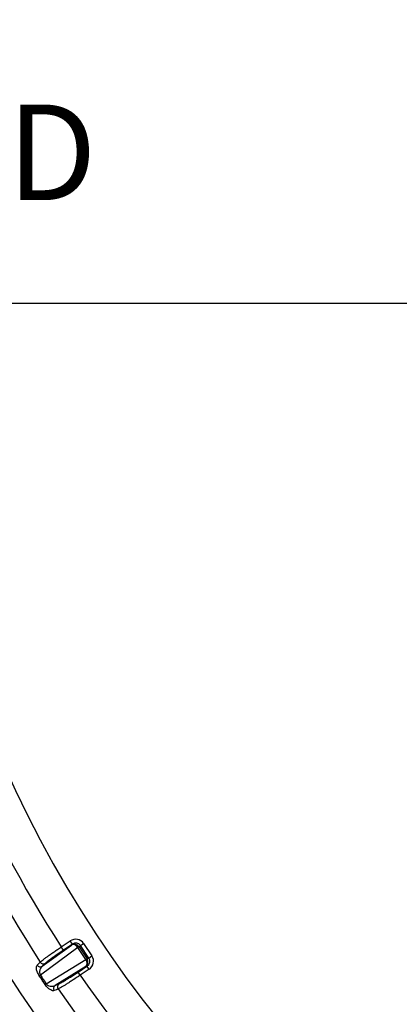
# Paper-space layout 'Корпус' of a CAD drawing. Units: millimetres. Extents: x -308 to 6721, y -17 to 2100.
# Drawn here: x 368 to 467, y 1418 to 1675 of the extents above; entities that cross this region are included whole.
import ezdxf

# ---------------------------------------------------------------- set-up
doc = ezdxf.new("R2010")
doc.units = ezdxf.units.MM
doc.layers.add('FORMAT', color=7, linetype='Continuous')
doc.styles.add('SLDTEXTSTYLE2', font='TXT', dxfattribs={"width": 0.7})
doc.dimstyles.new('SLDDIMSTYLE10', dxfattribs={"dimtxt": 17.5, "dimasz": 17.5, "dimexe": 0, "dimexo": 0.0625, "dimgap": 4.375, "dimtad": 2, "dimdec": 0, "dimrnd": 1e-09, "dimzin": 12, "dimdsep": 46, "dimtxsty": 'SLDTEXTSTYLE2', "dimsah": 1, "dimcen": 0.09, "dimadec": 0, "dimazin": 3, "dimtol": 1, "dimtp": 1, "dimtm": 1, "dimtfac": 1, "dimtdec": 0, "dimtofl": 0, "dimtmove": 0, "dimatfit": 3, "dimfxl": 0, "dimfrac": 2, "dimtolj": 1, "dimarcsym": 0})

# ---------------------------------------------------------------- blocks, each defined once
blk = doc.blocks.new('_D_35')
at = {"layer": 'FORMAT', "ltscale": 5}
for p, q in [((268.71, 1559.03), (268.71, 1165.36)), ((1002.82, 1553.39), (1002.82, 1165.36)), ((268.71, 1170.36), (1002.82, 1170.36))]:
    blk.add_line(p, q, dxfattribs=at)
for points in [[(268.71, 1170.36), (286.21, 1167.67), (286.21, 1173.05)], [(1002.82, 1170.36), (985.32, 1173.05), (985.32, 1167.67)]]:
    blk.add_solid(points, dxfattribs=at)
at = {"layer": 'FORMAT', "ltscale": 5, "char_height": 17.5, "attachment_point": 1, "style": 'SLDTEXTSTYLE2'}
for s, insert in [('±1', (646.61, 1192.92)), ('734', (607.15, 1192.92))]:
    blk.add_mtext(s, dxfattribs=dict(at, insert=insert))
blk = doc.blocks.new('SW_CENTERMARKSYMBOL_1')
at = {"layer": 'FORMAT', "color": 0, "ltscale": 5}
blk.add_line((-5, 0), (-382.92, 0), dxfattribs=at)

psp = doc.layouts.new('Корпус')

# ---------------------------------------------------------------- linework, layer by layer
at = {"color": 7, "linetype": 'Continuous', "lineweight": 25, "ltscale": 5}
for p, q in [((378.534193, 1432.965358), (380.871383, 1434.527019)), ((381.426191, 1433.696689), (379.089002, 1432.135028)), ((381.426191, 1433.696689), (380.871383, 1434.527019)), ((381.18187, 1433.453925), (381.426191, 1433.696689)), ((383.563088, 1433.355492), (384.366226, 1433.892132)), ((384.366226, 1433.892132), (386.565667, 1430.600436)), ((382.891622, 1432.801251), (373.065088, 1425.631193)), ((373.573601, 1427.902454), (381.18187, 1433.453925)), ((379.089002, 1432.135028), (378.534193, 1432.965358)), ((383.18773, 1432.982528), (382.899486, 1432.78993)), ((384.986068, 1429.66714), (382.899486, 1432.78993)), ((383.563088, 1433.355492), (383.18773, 1432.982528)), ((383.18773, 1432.982528), (385.274312, 1429.859738)), ((385.762529, 1430.063797), (383.563088, 1433.355492)), ((374.396503, 1428.7193), (373.573601, 1427.902454)), ((374.608796, 1423.32087), (384.993518, 1429.655542)), ((385.274312, 1429.859738), (384.986068, 1429.66714)), ((385.274312, 1429.859738), (385.762529, 1430.063797)), ((385.762529, 1430.063797), (386.565667, 1430.600436)), ((384.942217, 1427.826169), (376.901767, 1422.921501)), ((382.922808, 1426.397331), (385.259998, 1427.958991)), ((383.477617, 1425.567001), (382.922808, 1426.397331)), ((385.814807, 1427.128661), (383.477617, 1425.567001)), ((385.259998, 1427.958991), (384.942217, 1427.826169)), ((385.814807, 1427.128661), (385.259998, 1427.958991)), ((376.901767, 1422.921501), (377.971345, 1423.36917))]:
    psp.add_line(p, q, dxfattribs=at)
at = {"color": 7, "linetype": 'Continuous', "lineweight": 25, "ltscale": 5, "flags": 128}
for points in [[(372.208942, 1428.206328), (372.583479, 1428.578569), (373.031449, 1429.023782)], [(377.730266, 1421.991505), (377.242996, 1421.787905), (376.660278, 1421.544433)]]:
    psp.add_lwpolyline(points, dxfattribs=at)
at = {"color": 7, "linetype": 'Continuous', "lineweight": 25, "ltscale": 25}
psp.add_circle((638.207598, 1601.122856), 380.419561, dxfattribs=at)
for centre, radius, start, end in [((638.207598, 1601.122856), 324.919195, 9.45554275, 170.48692973), ((638.207598, 1601.122856), 299.877815, 182.53791869, 177.46208131), ((638.207598, 1601.122856), 316.127318, 147.01646646, 167.98353354), ((638.207598, 1601.122856), 309.365837, 147.07399428, 167.92600572), ((638.207598, 1601.122856), 324.919195, 189.51307027, 350.51738006), ((638.207598, 1601.122856), 316.127318, 192.01646646, 212.98353354), ((638.207598, 1601.122856), 309.365837, 192.07399428, 212.92600572), ((379.670984, 1437.159489), 5.41911, 306.46355292, 310.13333488), ((373.869281, 1429.567803), 0.99896, 212.99648703, 301.85497372), ((387.78752, 1425.012234), 5.41911, 117.36666512, 121.03644708), ((373.046372, 1428.750927), 0.998938, 213.03681729, 301.85620055), ((353.818097, 1454.893337), 35.024559, 302.767533, 303.33466747), ((394.277988, 1394.340831), 35.024559, 124.16533253, 124.732467), ((378.553501, 1422.557372), 0.99896, 125.64502628, 214.50351297), ((638.207598, 1601.122856), 309.365837, 214.57399428, 235.42600572), ((377.483893, 1422.109709), 0.998938, 125.64379945, 214.46318271), ((638.207598, 1601.122856), 316.127318, 214.51646646, 235.48353354)]:
    psp.add_arc(centre, radius, start, end, dxfattribs=at)
for centre, major_axis, ratio, start_param, end_param in [((382.233064, 1432.426015), (1.838324, 1.826598), 0.9646905641, 6.0966953828, 7.6539457531), ((382.014083, 1432.20843), (-1.006573, 1.112393), 0.9358812741, 4.5971665435, 6.1268577511), ((382.014083, 1432.20843), (-0.898093, 1.201491), 0.705581738, 4.6786769412, 6.2083681488), ((382.233064, 1432.426015), (1.154006, 1.146645), 0.9220476341, 6.0966953828, 7.6539457531), ((382.3726, 1432.397092), (0.498919, 0.429636), 0.7579806015, 6.1906128554, 6.2181720181), ((381.857706, 1432.053051), (1.261737, 1.021362), 0.92320967, 6.2067875833, 6.234346746), ((384.110003, 1429.071664), (-0.642519, 1.355647), 0.9358812741, 3.2979202097, 4.8276114173), ((384.110003, 1429.071664), (-0.766347, 1.28952), 0.705581738, 3.2164098119, 4.7461010196), ((384.421503, 1429.330693), (0.587859, 0.296526), 0.7579806015, 0.0650132891, 0.0925724517), ((384.394825, 1429.19071), (1.500981, 0.62736), 0.9220476341, 4.9124248612, 6.4696752315), ((383.906608, 1428.986652), (1.426461, 0.774835), 0.92320967, 0.0488385612, 0.0763977239), ((384.394825, 1429.19071), (2.391053, 0.999381), 0.9646905641, 4.9124248612, 6.4696752315), ((591.660493, 1570.021075), (217.826757, 145.547186), 0.9774158794, 3.1361669722, 3.147018335)]:
    psp.add_ellipse(centre, major_axis=major_axis, ratio=ratio, start_param=start_param, end_param=end_param, dxfattribs=at)
at = {"color": 7, "linetype": 'Continuous', "lineweight": 25, "ltscale": 5}
for points, knots in [([(373.031449, 1429.023782), (373.179161, 1429.162346), (373.423148, 1429.362131), (373.932828, 1429.753164), (374.123753, 1429.89641), (374.542305, 1430.204888), (374.7705, 1430.370555), (375.265984, 1430.725503), (375.529855, 1430.912309), (376.078986, 1431.297015), (376.365718, 1431.495972), (376.964191, 1431.90746), (377.273522, 1432.118305), (377.896934, 1432.539738), (378.213205, 1432.751834), (378.534193, 1432.965358)], [0, 0, 0, 0, 0.25, 0.25, 0.375, 0.375, 0.5, 0.5, 0.625, 0.625, 0.75, 0.75, 0.875, 0.875, 1, 1, 1, 1]), ([(379.089002, 1432.135028), (378.814182, 1431.9514), (378.543518, 1431.768839), (378.010231, 1431.405782), (377.745735, 1431.223982), (377.234258, 1430.868868), (376.98933, 1430.697009), (376.520505, 1430.364376), (376.295352, 1430.202685), (375.872861, 1429.895108), (375.678427, 1429.751363), (375.322097, 1429.483313), (375.159718, 1429.358626), (374.726807, 1429.017546), (374.520368, 1428.842249), (374.396503, 1428.7193)], [0, 0, 0, 0, 0.125, 0.125, 0.25, 0.25, 0.375, 0.375, 0.5, 0.5, 0.625, 0.625, 0.75, 0.75, 1, 1, 1, 1]), ([(372.774502, 1425.442116), (372.652556, 1425.626831), (372.543422, 1425.816262), (372.361183, 1426.175087), (372.286169, 1426.347746), (372.167705, 1426.662903), (372.1227, 1426.808768), (372.055262, 1427.077781), (372.033106, 1427.199529), (372.0064, 1427.423518), (372.002029, 1427.525915), (372.008178, 1427.709516), (372.018591, 1427.791444), (372.068764, 1428.011682), (372.127072, 1428.124959), (372.208942, 1428.206328)], [0, 0, 0, 0, 0.125, 0.125, 0.25, 0.25, 0.375, 0.375, 0.5, 0.5, 0.625, 0.625, 0.75, 0.75, 1, 1, 1, 1]), ([(373.573601, 1427.902454), (373.448362, 1427.799352), (373.33495, 1427.680558), (373.133909, 1427.408871), (373.04574, 1427.255899), (372.94224, 1426.99114), (372.912843, 1426.897536), (372.868151, 1426.695595), (372.852687, 1426.586673), (372.847112, 1426.409964), (372.84819, 1426.348735), (372.8586, 1426.21975), (372.868074, 1426.1513), (372.898682, 1426.010058), (372.919639, 1425.937024), (372.979813, 1425.783171), (373.017683, 1425.706328), (373.065088, 1425.631193)], [0, 0, 0, 0, 0.25, 0.25, 0.5, 0.5, 0.625, 0.625, 0.75, 0.75, 0.8125, 0.8125, 0.875, 0.875, 0.9375, 0.9375, 1, 1, 1, 1]), ([(377.971345, 1423.36917), (378.05184, 1423.402862), (378.152864, 1423.450959), (378.394645, 1423.575031), (378.536555, 1423.651657), (378.85658, 1423.831066), (379.032872, 1423.932782), (379.417137, 1424.159587), (379.626359, 1424.285441), (380.295782, 1424.694856), (380.784067, 1425.001696), (381.835527, 1425.677534), (382.373173, 1426.030076), (382.922808, 1426.397331)], [0, 0, 0, 0, 0.125, 0.125, 0.25, 0.25, 0.375, 0.375, 0.5, 0.5, 0.75, 0.75, 1, 1, 1, 1]), ([(374.608796, 1423.32087), (374.710871, 1423.176441), (374.836513, 1423.062682), (375.07397, 1422.898295), (375.190401, 1422.84199), (375.521056, 1422.717239), (375.723698, 1422.688935), (376.100214, 1422.681196), (376.275489, 1422.70376), (376.605291, 1422.785802), (376.758716, 1422.84532), (376.901767, 1422.921501)], [0, 0, 0, 0, 0.125, 0.125, 0.25, 0.25, 0.5, 0.5, 0.75, 0.75, 1, 1, 1, 1]), ([(383.477617, 1425.567001), (382.837407, 1425.137321), (382.211643, 1424.724058), (381.294529, 1424.128663), (380.999093, 1423.938666), (380.433507, 1423.578521), (380.162407, 1423.407758), (379.644363, 1423.085462), (379.40164, 1422.936581), (378.956169, 1422.66773), (378.751969, 1422.546855), (378.38167, 1422.33296), (378.217683, 1422.241204), (377.938785, 1422.091726), (377.822537, 1422.033225), (377.730266, 1421.991505)], [0, 0, 0, 0, 0.25, 0.25, 0.375, 0.375, 0.5, 0.5, 0.625, 0.625, 0.75, 0.75, 0.875, 0.875, 1, 1, 1, 1]), ([(376.660278, 1421.544433), (376.553844, 1421.499963), (376.426249, 1421.489069), (376.124556, 1421.541342), (375.954103, 1421.603463), (375.66028, 1421.768876), (375.554826, 1421.837094), (375.333406, 1422.001784), (375.217215, 1422.098071), (374.969289, 1422.330414), (374.840562, 1422.463762), (374.576319, 1422.772789), (374.446872, 1422.941448), (374.32291, 1423.124761)], [0, 0, 0, 0, 0.25, 0.25, 0.5, 0.5, 0.625, 0.625, 0.75, 0.75, 0.875, 0.875, 1, 1, 1, 1])]:
    psp.add_open_spline(points, degree=3, knots=knots, dxfattribs=at)
psp.add_open_spline([(374.32291, 1423.124761), (373.802494, 1423.894341), (373.286348, 1424.666809), (372.774502, 1425.442116)], degree=3, dxfattribs=at)

# ---------------------------------------------------------------- block references
at = {"layer": 'FORMAT', "ltscale": 5}
psp.add_blockref('SW_CENTERMARKSYMBOL_1', (638.207598, 1601.122856), dxfattribs=at)

# ---------------------------------------------------------------- texts
at = {"color": 7, "linetype": 'Continuous', "ltscale": 5, "insert": (364.337112, 1653.175701), "char_height": 25, "attachment_point": 1, "style": 'SLDTEXTSTYLE2'}
psp.add_mtext('D', dxfattribs=at)

# ---------------------------------------------------------------- dimensions: what is measured, and where the dimension line sits
at = {"layer": 'FORMAT', "ltscale": 5}
dim = psp.add_linear_dim(base=(1002.817261, 1170.357578), p1=(268.707598, 1559.028807), p2=(1002.817261, 1553.385967), dimstyle='SLDDIMSTYLE10', dxfattribs=at)
dim.commit()
dim.dimension.update_dxf_attribs({"geometry": '_D_35', "text_midpoint": (635.762429, 1170.357578), "dimtype": 160})

doc.saveas('drawing.dxf')
